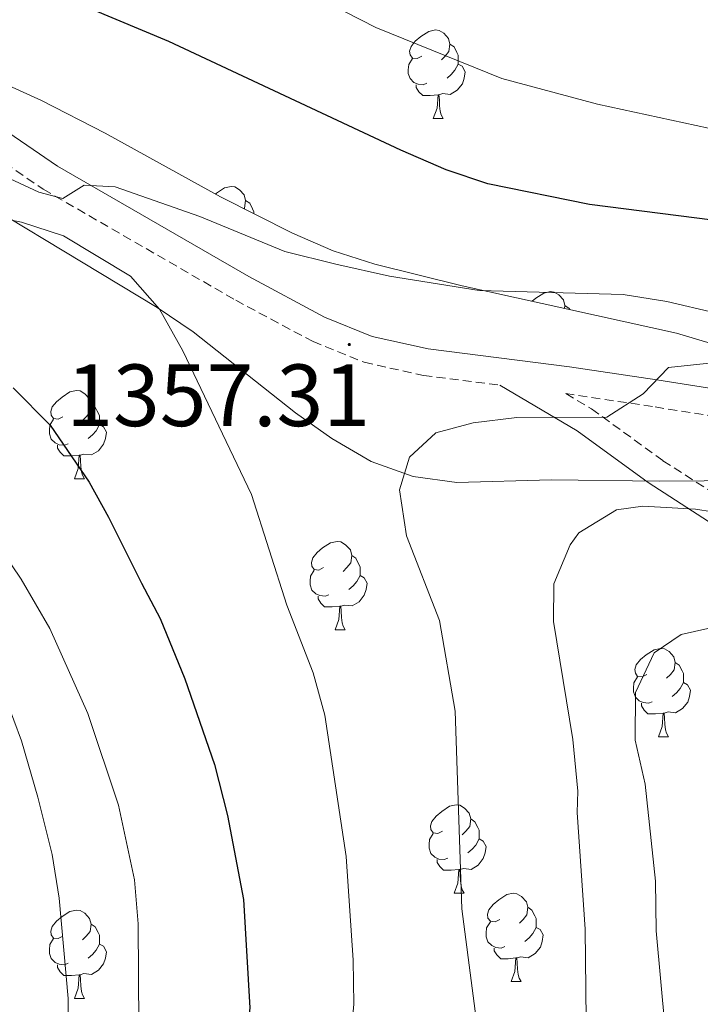
# Model space of a CAD drawing. Units: metres. Extents: x 664161 to 668687, y 4746191 to 4749269.
# Drawn here: x 665394 to 665471, y 4747812 to 4747924 of the extents above; entities that cross this region are included whole.
import ezdxf
from ezdxf.enums import TextEntityAlignment as Align

# ---------------------------------------------------------------- set-up
doc = ezdxf.new("R2010")
doc.units = ezdxf.units.M
doc.header["$MEASUREMENT"] = 0
doc.linetypes.add('TRAZOSX2', pattern=[1.5, 1, -0.5])
for name, color, linetype, lineweight in [('Carátula', 7, 'Continuous', 5), ('Level 21', 19, 'Continuous', 0), ('Level 35', 92, 'Continuous', 0), ('Level 36', 19, 'Continuous', 40), ('Level 4', 36, 'Continuous', 30), ('Level 41', 39, 'Continuous', 0), ('Level 5', 36, 'Continuous', 0), ('Level 7', 1, 'Continuous', 0)]:
    doc.layers.add(name, color=color, linetype=linetype, lineweight=lineweight)
doc.styles.add('Arial', font='ARIAL.TTF', dxfattribs={"height": 0.2})

# ---------------------------------------------------------------- blocks, each defined once
blk = doc.blocks.new('5PATER')
at = {"layer": 'Carátula', "linetype": 'Continuous', "lineweight": 5}
h = blk.add_hatch(color=250, dxfattribs=at)
edge = h.paths.add_edge_path()
edge.add_ellipse((0, 0), major_axis=(-1.33, -1.34), ratio=0.999422, start_angle=0, end_angle=360)

msp = doc.modelspace()

# ---------------------------------------------------------------- linework, layer by layer
at = {"layer": 'Level 21', "color": 19, "linetype": 'Continuous', "lineweight": 0}
for points in [[(665387.79, 4747914.79, 1353.89), (665398.28, 4747907.64, 1354.84), (665419.98, 4747895.1, 1356.27), (665428.58, 4747890.51, 1357.06), (665433.99, 4747888.31, 1357.44), (665440.32, 4747886.9, 1357.83), (665456.38, 4747884.86, 1359.12), (665466.26, 4747883.39, 1360.23), (665480.88, 4747881.07, 1360.2), (665507.1, 4747878.2, 1361.08), (665512.25, 4747877.39, 1361.19), (665526.01, 4747873.9, 1361.63), (665541.49, 4747869.93, 1363.05), (665565.48, 4747861.85, 1363.59), (665574.74, 4747858.06, 1363.94), (665590.11, 4747851.02, 1364.39), (665594.54, 4747848.65, 1364.48), (665613.59, 4747836.29, 1364.89), (665626.96, 4747828.47, 1365.16)], [(665538.92, 4747655.36, 1414.87), (665542.52, 4747677.61, 1410.63), (665546.8, 4747693.65, 1405.9), (665549.75, 4747707.7, 1402.15), (665549.82, 4747718.88, 1400.45), (665548.05, 4747732.43, 1399.2), (665546.28, 4747748.13, 1397.64), (665544.08, 4747762.45, 1396.14), (665543.58, 4747776.48, 1393.93), (665542.86, 4747787.32, 1391.59), (665540.67, 4747793.05, 1390.21), (665534.7, 4747801.71, 1387.76), (665528.86, 4747810.18, 1385.4), (665519.7, 4747821.96, 1381.12), (665507.34, 4747835.62, 1377.05), (665496.98, 4747845.84, 1373.3), (665484.24, 4747857.7, 1368.8), (665475.9, 4747864.89, 1366.27), (665465.28, 4747871.72, 1363.95), (665457.22, 4747877.58, 1360.6), (665448.46, 4747882.77, 1358.52)]]:
    msp.add_polyline3d(points, dxfattribs=at)
at = {"layer": 'Level 21', "color": 19, "linetype": 'TRAZOSX2', "lineweight": 0}
for points in [[(665386.11, 4747912.21, 1353.89), (665396.64, 4747905.03, 1354.84), (665418.49, 4747892.42, 1356.27), (665427.27, 4747887.72, 1357.06), (665433.07, 4747885.37, 1357.44), (665439.8, 4747883.87, 1357.83), (665448.46, 4747882.77, 1358.52)], [(665625.16, 4747825.96, 1365.16), (665611.98, 4747833.68, 1364.89), (665592.97, 4747846, 1364.48), (665588.74, 4747848.27, 1364.39), (665573.52, 4747855.24, 1363.94), (665564.4, 4747858.97, 1363.59), (665540.62, 4747866.98, 1363.05), (665525.25, 4747870.92, 1361.63), (665511.63, 4747874.37, 1361.19), (665506.69, 4747875.16, 1361.08), (665480.4, 4747878.04, 1360.2), (665471.53, 4747879.44, 1360.22), (665465.8, 4747880.35, 1360.23), (665455.96, 4747881.82, 1359.04), (665458.87, 4747880.09, 1359.66), (665466.97, 4747874.2, 1362.94), (665477.7, 4747867.3, 1365.13), (665486.24, 4747859.94, 1367.71), (665499.05, 4747848.01, 1372.46), (665509.51, 4747837.69, 1376.29), (665522, 4747823.89, 1380.26), (665531.28, 4747811.96, 1384.93)]]:
    msp.add_polyline3d(points, dxfattribs=at)
at = {"layer": 'Level 35', "color": 92, "linetype": 'Continuous', "lineweight": 0, "ltscale": 0.5}
for points in [[(665293.37, 4747914.15, 1344.32), (665297.58, 4747916.06, 1345.67), (665303.04, 4747921.57, 1348.12), (665311.08, 4747928.96, 1352.74), (665315.4, 4747931.55, 1354.17), (665317.67, 4747931.66, 1354.77), (665326.84, 4747928.47, 1357.18), (665332.19, 4747926.55, 1358.03), (665342.66, 4747923.55, 1358.44), (665352.65, 4747922.81, 1358.56), (665358.46, 4747920.73, 1358.64), (665363.03, 4747918.68, 1358.73), (665373.33, 4747913.23, 1359.12), (665381.96, 4747908.25, 1360.01), (665409.6, 4747891.59, 1364.55), (665413.67, 4747888.82, 1365.02), (665425.28, 4747879.63, 1366.39), (665429.39, 4747876.73, 1366.83), (665433.85, 4747874.11, 1367.26), (665438.64, 4747872.39, 1367.68), (665443.59, 4747871.74, 1368.09), (665454.3, 4747872.02, 1368.76), (665466.58, 4747871.86, 1369.3)], [(665627.66, 4747832.49, 1369.53), (665614.81, 4747840.62, 1371.39), (665607.02, 4747845.37, 1372.03), (665598.44, 4747850.49, 1372.19), (665586.17, 4747857.51, 1372.01), (665572.71, 4747864.12, 1371.78), (665556.28, 4747870.36, 1371.54), (665532.37, 4747877.57, 1371.21), (665512.61, 4747882.81, 1370.65), (665481.06, 4747885, 1367.81), (665471.41, 4747887.83, 1366.93), (665468.5, 4747888.69, 1366.67), (665444.18, 4747894.05, 1366.72), (665434.29, 4747896.5, 1366.72), (665429.54, 4747898.04, 1366.69), (665424.93, 4747900.02, 1366.6), (665416.75, 4747904.16, 1366.11), (665403.69, 4747911.38, 1364.54), (665396.47, 4747915.09, 1363.94), (665378.26, 4747923.34, 1362.91)], [(665466.58, 4747871.86, 1369.3), (665471.64, 4747871.91, 1369.1), (665482.22, 4747872.01, 1368.68), (665490.7, 4747871.72, 1369.03), (665495.67, 4747871.19, 1369.28), (665515.41, 4747867.43, 1370.58), (665531.98, 4747863.75, 1372.15), (665538.63, 4747861.99, 1372.15), (665551.61, 4747857.91, 1371.47), (665565.74, 4747853.09, 1372.94), (665584.13, 4747846.35, 1373.64), (665592.87, 4747842.33, 1373.92), (665597.14, 4747839.71, 1373.92), (665605.92, 4747832.93, 1373.92), (665612.51, 4747826.59, 1373.92), (665620.94, 4747821.33, 1374.21)]]:
    msp.add_polyline3d(points, dxfattribs=at)
at = {"layer": 'Level 36', "color": 92, "linetype": 'Continuous', "lineweight": 0}
for points in [[(665439.61, 4747920.13), (665439.08, 4747919.87), (665438.55, 4747919.92), (665438.28, 4747920.29), (665438.23, 4747920.72), (665438.39, 4747921.24), (665438.87, 4747921.83), (665439.5, 4747922.36), (665440.4, 4747922.95), (665441.15, 4747923.11), (665441.57, 4747923.05), (665442.1, 4747922.74), (665442.63, 4747922.15), (665442.79, 4747921.51), (665442.68, 4747920.66), (665442.26, 4747920.13), (665441.84, 4747919.71)], [(665442.79, 4747921.51), (665443.27, 4747921.2), (665443.58, 4747920.56), (665443.74, 4747920.24), (665443.74, 4747919.66), (665443.74, 4747919.23), (665443.37, 4747918.54), (665442.95, 4747918.06), (665442.47, 4747917.64)], [(665440.19, 4747917.05), (665439.77, 4747916.89), (665439.18, 4747916.95), (665438.71, 4747917.16), (665438.28, 4747917.59), (665438.07, 4747918.17), (665438.07, 4747918.59), (665438.12, 4747919.18), (665438.55, 4747919.87)], [(665443.74, 4747919.23), (665444.2, 4747918.98), (665444.54, 4747918.37), (665444.43, 4747917.64), (665444.22, 4747917), (665443.64, 4747916.26), (665442.84, 4747915.78), (665441.99, 4747915.89), (665441.56, 4747915.76)], [(665441.45, 4747915.76), (665440.56, 4747915.67), (665439.72, 4747915.67), (665439.29, 4747916.1), (665438.97, 4747916.58), (665438.97, 4747916.89)], [(665440.91, 4747913.07), (665441.34, 4747914.23), (665441.45, 4747915.76), (665441.56, 4747915.76), (665441.6, 4747915.17), (665441.63, 4747914.49), (665441.7, 4747913.87), (665441.82, 4747913.47), (665442.03, 4747913.07)], [(665440.91, 4747913.07), (665442.03, 4747913.07)], [(665416.18, 4747904.48), (665416.32, 4747904.59), (665417.22, 4747905.18), (665417.96, 4747905.34), (665418.39, 4747905.29), (665418.92, 4747904.97), (665419.45, 4747904.39), (665419.61, 4747903.75), (665419.5, 4747902.89), (665419.42, 4747902.81)], [(665419.61, 4747903.75), (665420.08, 4747903.43), (665420.4, 4747902.79), (665420.56, 4747902.47), (665420.56, 4747902.23)], [(665452.14, 4747892.3), (665452.56, 4747892.65), (665453.46, 4747893.24), (665454.21, 4747893.4), (665454.63, 4747893.35), (665455.16, 4747893.03), (665455.69, 4747892.45), (665455.85, 4747891.81), (665455.81, 4747891.49)], [(665455.85, 4747891.81), (665456.33, 4747891.49), (665456.39, 4747891.36)], [(665398.89, 4747879.2), (665398.36, 4747878.93), (665397.83, 4747878.99), (665397.57, 4747879.36), (665397.51, 4747879.78), (665397.67, 4747880.3), (665398.15, 4747880.9), (665398.79, 4747881.43), (665399.69, 4747882.01), (665400.43, 4747882.17), (665400.86, 4747882.12), (665401.39, 4747881.8), (665401.92, 4747881.22), (665402.08, 4747880.58), (665401.97, 4747879.73), (665401.54, 4747879.2), (665401.12, 4747878.77)], [(665402.08, 4747880.58), (665402.55, 4747880.26), (665402.87, 4747879.62), (665403.03, 4747879.3), (665403.03, 4747878.72), (665403.03, 4747878.3), (665402.66, 4747877.61), (665402.24, 4747877.13), (665401.76, 4747876.71)], [(665399.48, 4747876.12), (665399.05, 4747875.96), (665398.47, 4747876.02), (665397.99, 4747876.23), (665397.57, 4747876.65), (665397.35, 4747877.24), (665397.35, 4747877.66), (665397.41, 4747878.24), (665397.83, 4747878.93)], [(665403.03, 4747878.3), (665403.48, 4747878.05), (665403.83, 4747877.43), (665403.72, 4747876.71), (665403.51, 4747876.07), (665402.92, 4747875.33), (665402.13, 4747874.85), (665401.28, 4747874.95), (665400.85, 4747874.82)], [(665400.74, 4747874.82), (665399.85, 4747874.74), (665399, 4747874.74), (665398.58, 4747875.17), (665398.26, 4747875.64), (665398.26, 4747875.96)], [(665400.19, 4747872.14), (665400.63, 4747873.3), (665400.74, 4747874.82), (665400.85, 4747874.82), (665400.88, 4747874.24), (665400.92, 4747873.55), (665400.99, 4747872.94), (665401.1, 4747872.54), (665401.32, 4747872.14)], [(665400.19, 4747872.14), (665401.32, 4747872.14)], [(665428.47, 4747862.06), (665427.94, 4747861.79), (665427.41, 4747861.85), (665427.14, 4747862.22), (665427.09, 4747862.64), (665427.25, 4747863.16), (665427.73, 4747863.76), (665428.36, 4747864.29), (665429.26, 4747864.87), (665430.01, 4747865.03), (665430.44, 4747864.98), (665430.96, 4747864.66), (665431.5, 4747864.08), (665431.66, 4747863.44), (665431.54, 4747862.59), (665431.12, 4747862.06), (665430.7, 4747861.63)], [(665431.66, 4747863.44), (665432.13, 4747863.12), (665432.44, 4747862.48), (665432.6, 4747862.16), (665432.6, 4747861.58), (665432.6, 4747861.16), (665432.24, 4747860.47), (665431.82, 4747859.99), (665431.34, 4747859.57)], [(665429.06, 4747858.98), (665428.63, 4747858.82), (665428.04, 4747858.88), (665427.57, 4747859.09), (665427.14, 4747859.51), (665426.93, 4747860.1), (665426.93, 4747860.52), (665426.98, 4747861.1), (665427.41, 4747861.79)], [(665432.6, 4747861.16), (665433.06, 4747860.91), (665433.4, 4747860.29), (665433.3, 4747859.57), (665433.08, 4747858.93), (665432.5, 4747858.19), (665431.7, 4747857.71), (665430.86, 4747857.81), (665430.42, 4747857.68)], [(665430.32, 4747857.68), (665429.42, 4747857.6), (665428.58, 4747857.6), (665428.16, 4747858.03), (665427.84, 4747858.5), (665427.84, 4747858.82)], [(665429.77, 4747855), (665430.2, 4747856.16), (665430.32, 4747857.68), (665430.42, 4747857.68), (665430.46, 4747857.1), (665430.5, 4747856.41), (665430.56, 4747855.8), (665430.68, 4747855.4), (665430.9, 4747855)], [(665429.77, 4747855), (665430.9, 4747855)], [(665465.16, 4747849.92), (665464.63, 4747849.65), (665464.1, 4747849.71), (665463.84, 4747850.08), (665463.78, 4747850.5), (665463.94, 4747851.02), (665464.42, 4747851.62), (665465.06, 4747852.15), (665465.96, 4747852.73), (665466.7, 4747852.89), (665467.13, 4747852.83), (665467.66, 4747852.52), (665468.19, 4747851.93), (665468.35, 4747851.29), (665468.24, 4747850.45), (665467.81, 4747849.92), (665467.39, 4747849.49)], [(665468.35, 4747851.29), (665468.82, 4747850.98), (665469.14, 4747850.34), (665469.3, 4747850.02), (665469.3, 4747849.44), (665469.3, 4747849.02), (665468.93, 4747848.33), (665468.51, 4747847.85), (665468.03, 4747847.43)], [(665465.75, 4747846.84), (665465.32, 4747846.68), (665464.74, 4747846.74), (665464.26, 4747846.95), (665463.84, 4747847.37), (665463.62, 4747847.96), (665463.62, 4747848.38), (665463.68, 4747848.96), (665464.1, 4747849.65)], [(665469.3, 4747849.02), (665469.75, 4747848.77), (665470.1, 4747848.15), (665469.99, 4747847.43), (665469.78, 4747846.79), (665469.19, 4747846.05), (665468.4, 4747845.57), (665467.55, 4747845.67), (665467.12, 4747845.54)], [(665467.01, 4747845.54), (665466.12, 4747845.46), (665465.27, 4747845.46), (665464.85, 4747845.89), (665464.53, 4747846.36), (665464.53, 4747846.68)], [(665466.46, 4747842.86), (665466.9, 4747844.02), (665467.01, 4747845.54), (665467.12, 4747845.54), (665467.15, 4747844.96), (665467.19, 4747844.27), (665467.26, 4747843.66), (665467.37, 4747843.26), (665467.59, 4747842.86)], [(665466.46, 4747842.86), (665467.59, 4747842.86)], [(665441.97, 4747832.15), (665441.44, 4747831.88), (665440.91, 4747831.94), (665440.65, 4747832.31), (665440.59, 4747832.73), (665440.75, 4747833.25), (665441.23, 4747833.85), (665441.87, 4747834.38), (665442.77, 4747834.96), (665443.51, 4747835.12), (665443.94, 4747835.07), (665444.47, 4747834.75), (665445, 4747834.17), (665445.16, 4747833.53), (665445.05, 4747832.68), (665444.62, 4747832.15), (665444.2, 4747831.72)], [(665445.16, 4747833.53), (665445.63, 4747833.21), (665445.95, 4747832.57), (665446.11, 4747832.25), (665446.11, 4747831.67), (665446.11, 4747831.25), (665445.74, 4747830.56), (665445.32, 4747830.08), (665444.84, 4747829.66)], [(665442.56, 4747829.07), (665442.13, 4747828.91), (665441.55, 4747828.97), (665441.07, 4747829.18), (665440.65, 4747829.6), (665440.43, 4747830.19), (665440.43, 4747830.61), (665440.49, 4747831.19), (665440.91, 4747831.88)], [(665446.11, 4747831.25), (665446.56, 4747831), (665446.91, 4747830.38), (665446.8, 4747829.66), (665446.59, 4747829.02), (665446, 4747828.28), (665445.21, 4747827.8), (665444.36, 4747827.9), (665443.93, 4747827.77)], [(665443.82, 4747827.77), (665442.93, 4747827.69), (665442.08, 4747827.69), (665441.66, 4747828.12), (665441.34, 4747828.59), (665441.34, 4747828.91)], [(665443.27, 4747825.09), (665443.71, 4747826.25), (665443.82, 4747827.77), (665443.93, 4747827.77), (665443.96, 4747827.19), (665444, 4747826.5), (665444.07, 4747825.89), (665444.18, 4747825.49), (665444.4, 4747825.09)], [(665443.27, 4747825.09), (665444.4, 4747825.09)], [(665448.45, 4747822.11), (665447.92, 4747821.85), (665447.39, 4747821.9), (665447.12, 4747822.27), (665447.07, 4747822.7), (665447.23, 4747823.22), (665447.71, 4747823.81), (665448.34, 4747824.34), (665449.24, 4747824.93), (665449.99, 4747825.09), (665450.41, 4747825.03), (665450.94, 4747824.72), (665451.47, 4747824.13), (665451.63, 4747823.49), (665451.52, 4747822.64), (665451.1, 4747822.11), (665450.68, 4747821.69)], [(665398.89, 4747820.21), (665398.36, 4747819.94), (665397.83, 4747820), (665397.57, 4747820.37), (665397.51, 4747820.79), (665397.67, 4747821.31), (665398.15, 4747821.91), (665398.79, 4747822.44), (665399.69, 4747823.02), (665400.43, 4747823.18), (665400.86, 4747823.13), (665401.39, 4747822.81), (665401.92, 4747822.23), (665402.08, 4747821.59), (665401.97, 4747820.74), (665401.54, 4747820.21), (665401.12, 4747819.78)], [(665451.63, 4747823.49), (665452.11, 4747823.18), (665452.42, 4747822.54), (665452.58, 4747822.22), (665452.58, 4747821.64), (665452.58, 4747821.21), (665452.21, 4747820.52), (665451.79, 4747820.04), (665451.31, 4747819.62)], [(665449.03, 4747819.03), (665448.61, 4747818.87), (665448.02, 4747818.93), (665447.55, 4747819.14), (665447.12, 4747819.57), (665446.91, 4747820.15), (665446.91, 4747820.57), (665446.96, 4747821.16), (665447.39, 4747821.85)], [(665402.08, 4747821.59), (665402.55, 4747821.27), (665402.87, 4747820.63), (665403.03, 4747820.31), (665403.03, 4747819.73), (665403.03, 4747819.31), (665402.66, 4747818.62), (665402.24, 4747818.14), (665401.76, 4747817.72)], [(665452.58, 4747821.21), (665453.04, 4747820.96), (665453.38, 4747820.35), (665453.27, 4747819.62), (665453.06, 4747818.98), (665452.48, 4747818.24), (665451.68, 4747817.76), (665450.83, 4747817.87), (665450.4, 4747817.74)], [(665399.48, 4747817.13), (665399.05, 4747816.97), (665398.47, 4747817.03), (665397.99, 4747817.24), (665397.57, 4747817.66), (665397.35, 4747818.25), (665397.35, 4747818.67), (665397.41, 4747819.25), (665397.83, 4747819.94)], [(665403.03, 4747819.31), (665403.48, 4747819.06), (665403.83, 4747818.44), (665403.72, 4747817.72), (665403.51, 4747817.08), (665402.92, 4747816.34), (665402.13, 4747815.86), (665401.28, 4747815.96), (665400.85, 4747815.83)], [(665450.29, 4747817.74), (665449.4, 4747817.65), (665448.56, 4747817.65), (665448.13, 4747818.08), (665447.81, 4747818.56), (665447.81, 4747818.87)], [(665449.75, 4747815.05), (665450.18, 4747816.21), (665450.29, 4747817.74), (665450.4, 4747817.74), (665450.44, 4747817.15), (665450.47, 4747816.47), (665450.54, 4747815.85), (665450.66, 4747815.45), (665450.87, 4747815.05)], [(665400.74, 4747815.83), (665399.85, 4747815.75), (665399, 4747815.75), (665398.58, 4747816.18), (665398.26, 4747816.65), (665398.26, 4747816.97)], [(665400.19, 4747813.15), (665400.63, 4747814.31), (665400.74, 4747815.83), (665400.85, 4747815.83), (665400.88, 4747815.25), (665400.92, 4747814.56), (665400.99, 4747813.95), (665401.1, 4747813.55), (665401.32, 4747813.15)], [(665449.75, 4747815.05), (665450.87, 4747815.05)], [(665400.19, 4747813.15), (665401.32, 4747813.15)]]:
    msp.add_lwpolyline(points, dxfattribs=at)
at = {"layer": 'Level 4', "color": 36, "linetype": 'Continuous', "lineweight": 30}
for points in [[(665620.11, 4747872.15, 1350.01), (665607.64, 4747878.84, 1350.01), (665595.61, 4747884.89, 1350.01), (665577.7, 4747892.71, 1350.01), (665568.98, 4747894.77, 1350.01), (665556.68, 4747896.69, 1350.01), (665539.6, 4747898.22, 1350.01), (665527.86, 4747899.39, 1350.01), (665521.68, 4747899.89, 1350.01), (665510.06, 4747900.21, 1350.01), (665501.37, 4747900, 1350.01), (665482.68, 4747900.21, 1350.01), (665458.65, 4747903.28, 1350.01), (665447.12, 4747905.64, 1350.01), (665442.38, 4747907.24, 1350.01), (665437.24, 4747909.45, 1350.01), (665410.89, 4747921.78, 1350.01), (665401.93, 4747925.56, 1350.01)], [(665393.25, 4747882.46, 1350.01), (665397.44, 4747878.23, 1350.01), (665401.88, 4747871.77, 1350.01), (665404.05, 4747867.79, 1350.01), (665407.8, 4747860.29, 1350.01), (665409.92, 4747856.3, 1350.01), (665412.73, 4747849.44, 1350.01), (665416.07, 4747839.71, 1350.01), (665417.57, 4747833.93, 1350.01), (665419.39, 4747824.39, 1350.01), (665420.11, 4747812.07, 1350.01), (665419.18, 4747804.73, 1350.01), (665416.65, 4747795.35, 1350.01), (665414.13, 4747789.61, 1350.01), (665409.84, 4747781.4, 1350.01), (665404.93, 4747771.77, 1350.01), (665400.53, 4747764, 1350.01), (665396.83, 4747756.88, 1350.01), (665391.18, 4747745.78, 1350.01)]]:
    msp.add_polyline3d(points, dxfattribs=at)
at = {"layer": 'Level 5', "color": 36, "linetype": 'Continuous', "lineweight": 0}
for points in [[(665680.41, 4747827.14, 1345.01), (665678.92, 4747833.85, 1345.01), (665677.34, 4747838.62, 1345.01), (665674.44, 4747844.88, 1345.01), (665668.58, 4747853.29, 1345.01), (665665.38, 4747857.27, 1345.01), (665654.64, 4747864.96, 1345.01), (665642.81, 4747872.42, 1345.01), (665628.8, 4747881.49, 1345.01), (665611.3, 4747890.84, 1345.01), (665593.81, 4747899.1, 1345.01), (665571.67, 4747906, 1345.01), (665560.66, 4747908.47, 1345.01), (665546.63, 4747910.26, 1345.01), (665534.46, 4747910.33, 1345.01), (665517.62, 4747910.01, 1345.01), (665510.72, 4747909.74, 1345.01), (665504.93, 4747909.6, 1345.01), (665477.74, 4747910.75, 1345.01), (665459.55, 4747914.68, 1345.01), (665448.7, 4747917.61, 1345.01), (665434.38, 4747923.39, 1345.01), (665429.13, 4747926.08, 1345.01)], [(665632.58, 4747852.12, 1355.01), (665612.46, 4747863.12, 1355.01), (665601.9, 4747868.54, 1355.01), (665586.79, 4747875.75, 1355.01), (665571.81, 4747881.53, 1355.01), (665566.64, 4747882.83, 1355.01), (665548.07, 4747886.19, 1355.01), (665537.46, 4747887.2, 1355.01), (665510.06, 4747889.17, 1355.01), (665504.41, 4747889.31, 1355.01), (665484.8, 4747888.84, 1355.01), (665478.38, 4747889.71, 1355.01), (665467.4, 4747892.26, 1355.01), (665462.47, 4747893.09, 1355.01), (665446.12, 4747893.51, 1355.01), (665435.94, 4747895.15, 1355.01), (665429.84, 4747896.51, 1355.01), (665424.06, 4747897.97, 1355.01), (665414.44, 4747901.91, 1355.01), (665404.83, 4747905.3, 1355.01), (665401.3, 4747905.47, 1355.01), (665398.88, 4747903.96, 1355.01), (665396.15, 4747904.69, 1355.01), (665390.68, 4747907.21, 1355.01)], [(665384.22, 4747903.21, 1355.01), (665394.18, 4747901.28, 1355.01), (665398.94, 4747899.73, 1355.01), (665406.54, 4747895.16, 1355.01), (665409.86, 4747891.41, 1355.01), (665412.48, 4747886.67, 1355.01), (665420.27, 4747870.38, 1355.01), (665424.3, 4747857.78, 1355.01), (665427.29, 4747850.12, 1355.01), (665428.61, 4747845.3, 1355.01), (665431.01, 4747829.25, 1355.01), (665431.82, 4747817.48, 1355.01), (665431.9, 4747812.48, 1355.01), (665431.5, 4747808.25, 1355.01), (665429.04, 4747797.88, 1355.01), (665426.28, 4747790.18, 1355.01), (665419.96, 4747776.65, 1355.01), (665406.85, 4747753.66, 1355.01), (665392.51, 4747727.28, 1355.01)], [(665446.71, 4747803.56, 1360.01), (665444.15, 4747823.3, 1360.01), (665443.39, 4747845.77, 1360.01), (665441.62, 4747856.07, 1360.01), (665437.89, 4747865.68, 1360.01), (665437.06, 4747870.88, 1360.01), (665438.2, 4747874.59, 1360.01), (665441.2, 4747877.35, 1360.01), (665445.42, 4747878.5, 1360.01), (665450.39, 4747879.11, 1360.01), (665460.62, 4747879.15, 1360.01), (665464.71, 4747881.81, 1360.01), (665467.6, 4747884.79, 1360.01), (665472.59, 4747885.31, 1360.01)], [(665388.46, 4747869.12, 1345.01), (665394.16, 4747860.76, 1345.01), (665397.4, 4747855.16, 1345.01), (665401.71, 4747845.48, 1345.01), (665405.18, 4747835.07, 1345.01), (665407, 4747826.61, 1345.01), (665407.43, 4747821.63, 1345.01), (665407.54, 4747804.18, 1345.01), (665406.77, 4747799.24, 1345.01), (665404.02, 4747787.05, 1345.01), (665402.34, 4747782.34, 1345.01), (665395.54, 4747771.74, 1345.01), (665387.22, 4747760.73, 1345.01)], [(665458.29, 4747807.3, 1365.01), (665458.13, 4747821.01, 1365.01), (665457.25, 4747834.24, 1365.01), (665457.32, 4747836.69, 1365.01), (665456.75, 4747842.55, 1365.01), (665454.55, 4747855.93, 1365.01), (665454.59, 4747860.22, 1365.01), (665456.43, 4747864.65, 1365.01), (665457.44, 4747866.02, 1365.01), (665461.7, 4747868.64, 1365.01), (665464.68, 4747869.05, 1365.01), (665470.66, 4747868.71, 1365.01), (665491.89, 4747865.37, 1365.01), (665513.81, 4747863.08, 1365.01), (665535.97, 4747859.49, 1365.01), (665541.79, 4747858.42, 1365.01), (665557.25, 4747854.39, 1365.01), (665574.29, 4747848.82, 1365.01), (665578.94, 4747847.01, 1365.01), (665604.67, 4747835.82, 1365.01), (665614.6, 4747830.57, 1365.01), (665617.17, 4747829.79, 1365.01)], [(665467.24, 4747809.65, 1370.01), (665466.21, 4747820.82, 1370.01), (665466.13, 4747826.47, 1370.01), (665464.94, 4747837.48, 1370.01), (665463.83, 4747842.46, 1370.01), (665463.86, 4747847.89, 1370.01), (665465.97, 4747852.38, 1370.01), (665469.04, 4747854.48, 1370.01), (665473.92, 4747855.58, 1370.01), (665479.18, 4747855.56, 1370.01), (665490.88, 4747854.31, 1370.01), (665521.34, 4747850.57, 1370.01), (665547.6, 4747845.16, 1370.01), (665565.73, 4747840.31, 1370.01), (665573.45, 4747837.84, 1370.01), (665578.1, 4747835.99, 1370.01), (665598.59, 4747826.19, 1370.01), (665611.12, 4747820.85, 1370.01), (665619.33, 4747819.85, 1370.01)], [(665392.44, 4747847.08, 1340.01), (665394.2, 4747842.4, 1340.01), (665396.03, 4747836.01, 1340.01), (665397.68, 4747829.47, 1340.01), (665398.47, 4747824.53, 1340.01), (665399.5, 4747813.14, 1340.01), (665399.52, 4747804.87, 1340.01), (665398.36, 4747792.27, 1340.01), (665396.1, 4747787.29, 1340.01), (665381.35, 4747769.7, 1340.01)]]:
    msp.add_polyline3d(points, dxfattribs=at)

# ---------------------------------------------------------------- block references
at = {"layer": 'Level 7', "color": 19, "linetype": 'Continuous', "lineweight": 0, "xscale": 0.09999983015004542, "yscale": 0.09999983015004542}
msp.add_blockref('5PATER', (665431.38, 4747887.39, 1357.32), dxfattribs=at)

# ---------------------------------------------------------------- texts
at = {"layer": 'Level 41', "color": 19, "linetype": 'Continuous', "lineweight": 0, "style": 'Arial'}
msp.add_text('1357.31', height=7, dxfattribs=at).set_placement((665399.28, 4747875.94, 1357.32), align=Align.BOTTOM_LEFT)

doc.saveas('drawing.dxf')
